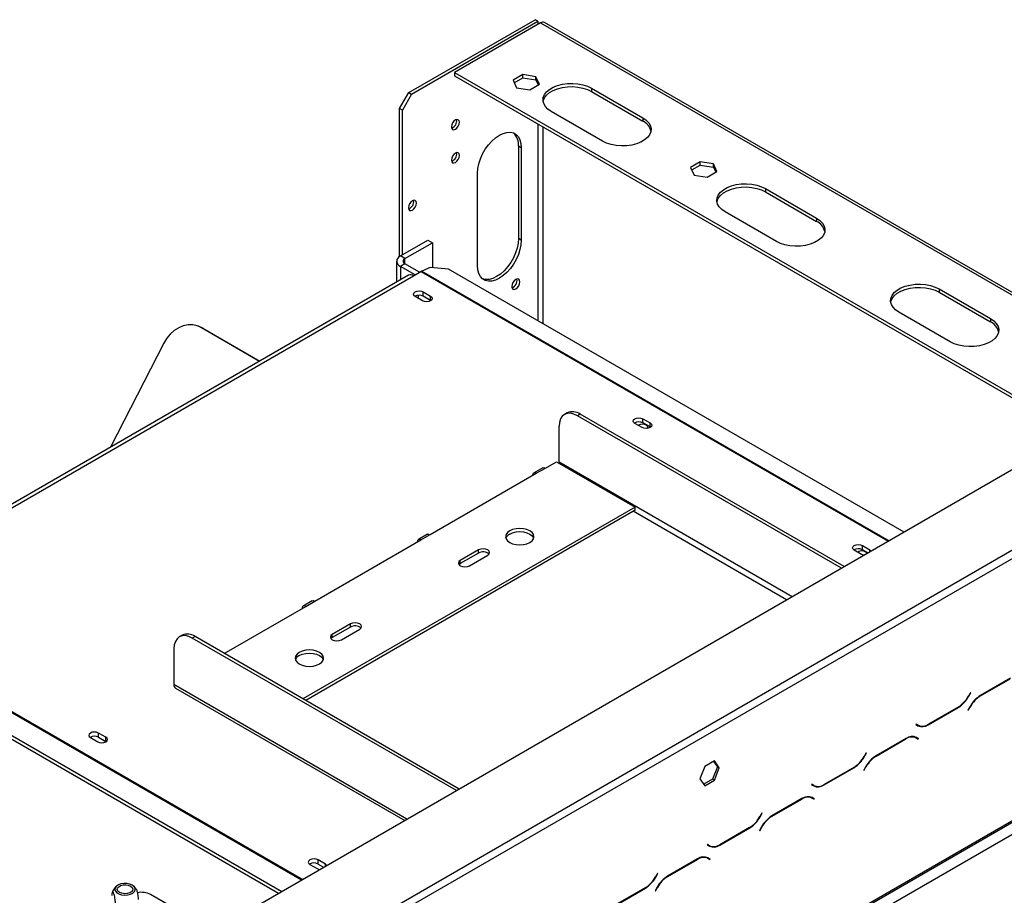
# Model space of a CAD drawing. Units: millimetres. Extents: x 26 to 4217, y 108 to 3328.
# Drawn here: x 3797 to 4074, y 1121 to 1367 of the extents above; entities that cross this region are included whole.
import ezdxf

# ---------------------------------------------------------------- set-up
doc = ezdxf.new("R2010")
doc.units = ezdxf.units.MM
doc.header["$LTSCALE"] = 16

msp = doc.modelspace()

# ---------------------------------------------------------------- linework, layer by layer
at = {"color": 7, "linetype": 'Continuous', "lineweight": 25}
for p, q in [((3906.76, 1346.512), (3942.244, 1366.996)), ((3907.531, 1346.067), (3943.015, 1366.551)), ((3943.787, 1366.106), (3919.616, 1352.153)), ((3943.015, 1366.551), (3942.244, 1366.996)), ((3943.015, 1366.551), (3943.015, 1365.66)), ((4119.463, 1265.427), (3944.877, 1366.214)), ((3919.616, 1352.153), (4094.654, 1251.105)), ((3919.616, 1352.153), (3919.616, 1351.262)), ((3919.616, 1351.262), (4093.883, 1250.66)), ((3938.786, 1351.552), (3936.084, 1349.992)), ((3936.411, 1349.29), (3938.786, 1350.661)), ((3942.477, 1350.981), (3938.786, 1351.552)), ((3938.786, 1350.661), (3938.786, 1351.552)), ((3938.786, 1350.661), (3942.477, 1350.09)), ((3943.466, 1348.85), (3942.477, 1350.981)), ((3942.477, 1350.09), (3942.477, 1350.981)), ((3936.084, 1349.992), (3937.073, 1347.862)), ((3937.073, 1347.862), (3940.764, 1347.291)), ((3940.764, 1347.291), (3943.466, 1348.85)), ((3942.477, 1350.09), (3943.14, 1348.662)), ((3904.189, 1342.058), (3906.76, 1346.512)), ((3907.531, 1346.067), (3904.96, 1341.613)), ((3906.76, 1346.512), (3907.531, 1346.067)), ((3958.134, 1347.729), (3972.534, 1339.417)), ((3958.134, 1347.729), (3958.134, 1346.838)), ((3958.134, 1346.838), (3972.534, 1338.526)), ((3904.96, 1341.613), (3904.189, 1342.058)), ((3904.189, 1300.479), (3904.189, 1342.058)), ((3904.96, 1300.934), (3904.96, 1341.613)), ((3961.22, 1332.885), (3946.821, 1341.198)), ((3972.534, 1339.417), (3972.534, 1338.526)), ((3938.387, 1330.98), (3937.615, 1331.425)), ((3937.615, 1331.425), (3937.615, 1305.474)), ((3938.387, 1330.98), (3938.387, 1305.029)), ((3988.67, 1327.03), (3985.968, 1325.47)), ((3986.294, 1324.768), (3988.67, 1326.139)), ((3992.36, 1326.459), (3988.67, 1327.03)), ((3988.67, 1326.139), (3988.67, 1327.03)), ((3988.67, 1326.139), (3992.36, 1325.568)), ((3993.349, 1324.328), (3992.36, 1326.459)), ((3992.36, 1325.568), (3992.36, 1326.459)), ((3926.045, 1297.904), (3926.045, 1323.855)), ((3985.968, 1325.47), (3986.957, 1323.34)), ((3986.957, 1323.34), (3990.647, 1322.769)), ((3990.647, 1322.769), (3993.349, 1324.328)), ((3992.36, 1325.568), (3993.023, 1324.14)), ((4006.989, 1319.526), (4021.388, 1311.213)), ((4006.989, 1319.526), (4006.989, 1318.635)), ((4006.989, 1318.635), (4021.388, 1310.323)), ((4010.075, 1304.682), (3995.675, 1312.995)), ((4021.388, 1311.213), (4021.388, 1310.323)), ((3904.394, 1300.608), (3912.108, 1305.061)), ((3905.68, 1299.866), (3913.394, 1304.319)), ((3912.108, 1305.061), (3913.394, 1304.319)), ((3913.394, 1304.319), (3913.394, 1297.296)), ((3938.387, 1305.029), (3937.615, 1305.474)), ((3231.995, 753.103), (4184.917, 1303.213)), ((3903.329, 1299.124), (3903.329, 1293.258)), ((3905.68, 1299.866), (3904.394, 1300.608)), ((3905.68, 1298.381), (3904.394, 1297.639)), ((3909.794, 1296.007), (3905.68, 1298.381)), ((3908.508, 1295.264), (3904.394, 1297.639)), ((3908.123, 1295.042), (3910.18, 1296.229)), ((3912.81, 1297.344), (3910.466, 1296.372)), ((3917.928, 1296.917), (3912.81, 1297.344)), ((4045.969, 1223), (3917.928, 1296.917)), ((3906.668, 1295.186), (3746.219, 1202.561)), ((3747.674, 1202.417), (3908.123, 1295.042)), ((3910.822, 1290.485), (3912.88, 1289.297)), ((3910.822, 1289.297), (3910.822, 1290.485)), ((4055.844, 1291.323), (4070.243, 1283.01)), ((4055.844, 1291.323), (4055.844, 1290.432)), ((4055.844, 1290.432), (4070.243, 1282.119)), ((3908.466, 1289.238), (3908.466, 1289.238)), ((3910.617, 1287.991), (3908.56, 1289.179)), ((3912.88, 1288.11), (3910.822, 1289.297)), ((3912.88, 1288.11), (3912.88, 1289.297)), ((3912.974, 1288.05), (3912.88, 1288.11)), ((4058.929, 1276.479), (4044.53, 1284.791)), ((4070.243, 1283.01), (4070.243, 1282.119)), ((3848.057, 1280.714), (3847.663, 1280.868)), ((3848.057, 1280.714), (3848.874, 1280.321)), ((3848.48, 1280.475), (3864.833, 1271.035)), ((3848.874, 1280.321), (3848.48, 1280.475)), ((3848.874, 1280.321), (3864.896, 1271.072)), ((3837.92, 1276.115), (3822.939, 1246.85)), ((3951.284, 1256.514), (3950.513, 1256.069)), ((3954.92, 1256.154), (3954.149, 1255.709)), ((4028.389, 1212.851), (3954.149, 1255.709)), ((4029.16, 1213.296), (3954.92, 1256.154)), ((3972.534, 1254.86), (3974.591, 1253.672)), ((3972.534, 1253.672), (3972.534, 1254.86)), ((3949.006, 1242.644), (3949.006, 1252.739)), ((3972.328, 1252.366), (3970.271, 1253.554)), ((3974.591, 1252.485), (3972.534, 1253.672)), ((3974.591, 1252.485), (3974.591, 1253.672)), ((3974.685, 1252.425), (3974.591, 1252.485)), ((3748.568, 1028.752), (4125.778, 1246.51)), ((3749.597, 1026.97), (4126.806, 1244.729)), ((3945.149, 1241.011), (3948.235, 1242.792)), ((3948.235, 1242.792), (3970.348, 1230.027)), ((3944.422, 1241.083), (3941.851, 1239.599)), ((3942.578, 1239.527), (3945.149, 1241.011)), ((3912.751, 1222.308), (3942.578, 1239.527)), ((3970.348, 1230.027), (3877.012, 1176.145)), ((3970.348, 1229.136), (3877.784, 1175.699)), ((3970.348, 1229.136), (3970.348, 1230.027)), ((3880.353, 1203.605), (3910.18, 1220.823)), ((3912.024, 1222.38), (3909.452, 1220.895)), ((3910.18, 1220.823), (3912.751, 1222.308)), ((3249.994, 664.919), (4208.059, 1217.998)), ((3926.379, 1218.003), (3921.236, 1215.034)), ((3926.379, 1217.112), (3926.379, 1218.003)), ((4034.039, 1216.741), (4031.982, 1217.928)), ((4034.245, 1219.235), (4036.302, 1218.047)), ((4034.245, 1218.047), (4034.245, 1219.235)), ((4035.817, 1217.139), (4034.245, 1218.047)), ((3249.692, 664.253), (4207.758, 1217.332)), ((3926.379, 1217.112), (3921.236, 1214.144)), ((3921.236, 1214.144), (3921.236, 1215.034)), ((3923.808, 1213.55), (3928.95, 1216.519)), ((3253.342, 662.985), (4205.236, 1212.502)), ((3921.236, 1214.144), (3920.876, 1213.847)), ((3854.899, 1188.911), (3877.781, 1202.12)), ((3879.625, 1203.677), (3877.054, 1202.192)), ((3877.781, 1202.12), (3880.353, 1203.605)), ((3743.011, 1195.94), (3871.052, 1122.023)), ((3890.381, 1197.222), (3885.238, 1194.253)), ((3890.381, 1196.331), (3885.238, 1193.362)), ((3887.809, 1192.769), (3892.952, 1195.737)), ((3890.381, 1196.331), (3890.381, 1197.222)), ((3743.154, 1194.846), (3870.177, 1121.518)), ((3843.033, 1194.022), (3842.261, 1193.577)), ((3846.669, 1193.662), (3845.897, 1193.216)), ((3920.137, 1150.359), (3845.897, 1193.216)), ((3920.908, 1150.804), (3846.669, 1193.662)), ((3885.238, 1193.362), (3884.877, 1193.065)), ((3885.238, 1193.362), (3885.238, 1194.253)), ((3840.755, 1190.247), (3840.755, 1180.151)), ((4075.862, 1181.945), (4067.442, 1177.084)), ((4067.485, 1176.99), (4075.819, 1181.801)), ((3841.207, 1179.152), (3905.61, 1141.973)), ((4064.637, 1177.865), (4064.072, 1176.886)), ((4064.114, 1176.792), (4064.709, 1177.823)), ((4064.709, 1177.823), (4064.637, 1177.865)), ((4064.637, 1177.865), (4064.709, 1177.823)), ((4052.786, 1168.861), (4061.205, 1173.721)), ((4061.163, 1173.816), (4052.828, 1169.004)), ((4064.533, 1174.013), (4063.938, 1172.983)), ((4064.011, 1172.941), (4064.575, 1173.919)), ((4063.938, 1172.983), (4064.011, 1172.941)), ((4049.354, 1169.042), (4049.282, 1168.916)), ((4049.282, 1168.916), (4049.876, 1168.573)), ((4049.919, 1168.716), (4049.354, 1169.042)), ((4049.405, 1169.013), (4049.354, 1169.042)), ((4049.405, 1169.013), (4049.919, 1168.716)), ((3817.279, 1165.233), (3819.336, 1164.046)), ((3821.598, 1165.352), (3819.541, 1166.539)), ((3819.541, 1165.352), (3819.541, 1166.539)), ((3819.541, 1165.352), (3821.598, 1164.164)), ((3821.598, 1164.164), (3821.598, 1165.352)), ((4048.706, 1165.563), (4048.901, 1165.464)), ((4048.901, 1165.464), (4049.415, 1165.167)), ((4049.415, 1165.167), (4049.98, 1164.841)), ((4049.539, 1165.264), (4049.442, 1165.32)), ((4050.053, 1164.967), (4049.458, 1165.311)), ((4049.466, 1165.138), (4049.539, 1165.264)), ((4049.539, 1165.264), (4050.053, 1164.967)), ((3821.598, 1164.164), (3821.693, 1164.105)), ((4046.549, 1165.023), (4038.129, 1160.162)), ((4038.172, 1160.068), (4046.506, 1164.88)), ((4049.98, 1164.841), (4050.053, 1164.967)), ((4035.324, 1160.943), (4034.759, 1159.965)), ((4034.802, 1159.87), (4035.397, 1160.901)), ((4035.397, 1160.901), (4035.324, 1160.943)), ((4035.324, 1160.943), (4035.397, 1160.901)), ((3989.948, 1157.141), (3988.597, 1153.659)), ((3992.65, 1158.701), (3989.948, 1157.141)), ((3993.486, 1157.075), (3992.135, 1153.594)), ((3992.432, 1158.575), (3993.486, 1157.075)), ((3994.001, 1156.779), (3992.65, 1158.701)), ((3994.001, 1156.779), (3993.486, 1157.075)), ((4031.85, 1156.894), (4023.515, 1152.082)), ((4035.22, 1157.091), (4034.625, 1156.061)), ((4034.698, 1156.019), (4035.263, 1156.997)), ((3992.65, 1153.297), (3994.001, 1156.779)), ((4023.473, 1151.939), (4031.893, 1156.8)), ((4034.625, 1156.061), (4034.698, 1156.019)), ((3988.597, 1153.659), (3989.948, 1151.737)), ((3992.135, 1153.594), (3989.651, 1152.159)), ((3989.948, 1151.737), (3992.65, 1153.297)), ((3992.65, 1153.297), (3992.135, 1153.594)), ((4020.041, 1152.12), (4019.969, 1151.995)), ((4019.969, 1151.995), (4020.564, 1151.651)), ((4020.606, 1151.794), (4020.041, 1152.12)), ((4020.092, 1152.091), (4020.041, 1152.12)), ((4020.092, 1152.091), (4020.606, 1151.794)), ((4019.393, 1148.641), (4019.588, 1148.542)), ((4019.588, 1148.542), (4020.103, 1148.246)), ((4017.236, 1148.101), (4008.816, 1143.24)), ((4008.859, 1143.146), (4017.194, 1147.958)), ((4020.103, 1148.246), (4020.667, 1147.919)), ((4020.226, 1148.342), (4020.13, 1148.398)), ((4020.74, 1148.045), (4020.145, 1148.389)), ((4020.153, 1148.216), (4020.226, 1148.342)), ((4020.226, 1148.342), (4020.74, 1148.045)), ((4020.667, 1147.919), (4020.74, 1148.045)), ((4006.011, 1144.021), (4005.446, 1143.043)), ((4005.489, 1142.948), (4006.084, 1143.979)), ((4006.084, 1143.979), (4006.011, 1144.021)), ((4006.011, 1144.021), (4006.084, 1143.979)), ((3994.16, 1135.017), (4002.58, 1139.878)), ((4002.537, 1139.972), (3994.203, 1135.16)), ((4005.907, 1140.17), (4005.312, 1139.139)), ((4005.312, 1139.139), (4005.385, 1139.097)), ((4005.385, 1139.097), (4005.95, 1140.075)), ((3990.729, 1135.199), (3990.656, 1135.073)), ((3990.656, 1135.073), (3991.251, 1134.729)), ((3991.293, 1134.872), (3990.729, 1135.199)), ((3990.779, 1135.169), (3990.729, 1135.199)), ((3990.779, 1135.169), (3991.293, 1134.872)), ((3878.99, 1129.608), (3881.047, 1128.42)), ((3883.31, 1129.727), (3881.253, 1130.914)), ((3881.253, 1129.727), (3881.253, 1130.914)), ((3881.253, 1129.727), (3882.825, 1128.819)), ((3987.923, 1131.179), (3979.504, 1126.318)), ((3979.546, 1126.224), (3987.881, 1131.036)), ((3990.081, 1131.719), (3990.276, 1131.621)), ((3990.276, 1131.621), (3990.79, 1131.324)), ((3990.79, 1131.324), (3991.355, 1130.997)), ((3990.913, 1131.42), (3990.817, 1131.476)), ((3991.427, 1131.123), (3990.832, 1131.467)), ((3990.84, 1131.294), (3990.913, 1131.42)), ((3990.913, 1131.42), (3991.427, 1131.123)), ((3991.355, 1130.997), (3991.427, 1131.123)), ((3976.698, 1127.099), (3976.133, 1126.121)), ((3976.176, 1126.027), (3976.771, 1127.057)), ((3976.771, 1127.057), (3976.698, 1127.099)), ((3976.698, 1127.099), (3976.771, 1127.057)), ((3823.583, 1122.16), (3823.407, 1121.644)), ((3851.866, 1110.947), (3834.198, 1121.147)), ((3964.847, 1118.095), (3973.267, 1122.956)), ((3973.224, 1123.05), (3964.89, 1118.238)), ((3976.594, 1123.248), (3976, 1122.217)), ((3976, 1122.217), (3976.072, 1122.175)), ((3976.072, 1122.175), (3976.637, 1123.153))]:
    msp.add_line(p, q, dxfattribs=at)
at = {"color": 8, "linetype": 'Continuous', "lineweight": 25}
for p, q in [((3943.787, 1366.106), (4118.824, 1265.059)), ((3943.015, 1348.931), (3943.015, 1348.59)), ((3944.558, 1343.81), (3944.558, 1344.226)), ((3943.015, 1337.754), (3943.015, 1282.434)), ((3944.558, 1281.543), (3944.558, 1336.863)), ((3905.68, 1298.381), (3905.68, 1299.866)), ((3904.394, 1297.639), (3904.394, 1293.873)), ((3910.18, 1296.229), (4041.5, 1220.42)), ((3910.466, 1296.372), (4041.766, 1220.574)), ((3909.495, 1288.639), (3909.495, 1289.561)), ((4014.501, 1204.834), (3949.006, 1242.644)), ((4012.958, 1203.944), (3969.834, 1228.839)), ((4036.302, 1217.419), (4036.302, 1218.047)), ((3745.617, 1201.229), (3876.937, 1125.42)), ((3745.33, 1201.041), (3876.63, 1125.243)), ((3906.25, 1142.342), (3840.755, 1180.151)), ((4064.042, 1176.834), (4064.114, 1176.792)), ((4067.382, 1177.049), (4067.485, 1176.99)), ((4061.102, 1173.781), (4061.205, 1173.721)), ((4064.503, 1173.961), (4064.575, 1173.919)), ((4052.68, 1168.922), (4052.786, 1168.861)), ((4046.403, 1164.939), (4046.506, 1164.88)), ((4034.729, 1159.912), (4034.802, 1159.87)), ((4038.069, 1160.127), (4038.172, 1160.068)), ((4031.79, 1156.859), (4031.893, 1156.8)), ((4035.19, 1157.039), (4035.263, 1156.997)), ((4023.367, 1152), (4023.473, 1151.939)), ((4017.091, 1148.017), (4017.194, 1147.958)), ((4008.757, 1143.205), (4008.859, 1143.146)), ((4005.416, 1142.991), (4005.489, 1142.948)), ((4002.477, 1139.937), (4002.58, 1139.878)), ((4005.877, 1140.117), (4005.95, 1140.075)), ((3994.054, 1135.078), (3994.16, 1135.017)), ((3883.31, 1129.099), (3883.31, 1129.727)), ((3987.778, 1131.095), (3987.881, 1131.036)), ((3976.103, 1126.069), (3976.176, 1126.027)), ((3979.444, 1126.283), (3979.546, 1126.224)), ((3973.164, 1123.015), (3973.267, 1122.956)), ((3976.564, 1123.195), (3976.637, 1123.153))]:
    msp.add_line(p, q, dxfattribs=at)
at = {"color": 7, "linetype": 'Continuous', "lineweight": 25, "flags": 128}
for points in [[(3946.821, 1341.198), (3945.878, 1341.854), (3945.159, 1342.598), (3944.69, 1343.406), (3944.486, 1344.25), (3944.554, 1345.102), (3944.892, 1345.931), (3945.489, 1346.711), (3946.323, 1347.414), (3947.367, 1348.017), (3948.585, 1348.498), (3949.935, 1348.842), (3951.372, 1349.038), (3952.847, 1349.077), (3954.309, 1348.959), (3955.709, 1348.688), (3956.999, 1348.274), (3958.134, 1347.729)], [(3944.515, 1344.018), (3944.554, 1344.211), (3944.892, 1345.04), (3945.489, 1345.82), (3946.323, 1346.523), (3947.367, 1347.126), (3948.585, 1347.607), (3949.935, 1347.952), (3951.372, 1348.147), (3952.847, 1348.186), (3954.309, 1348.068), (3955.709, 1347.798), (3956.999, 1347.383), (3958.134, 1346.838)], [(3918.742, 1336.861), (3918.828, 1336.411), (3919.073, 1336.128), (3919.44, 1336.057), (3919.873, 1336.208), (3920.306, 1336.557), (3920.673, 1337.052), (3920.919, 1337.618), (3921.005, 1338.167), (3920.919, 1338.617), (3920.673, 1338.9), (3920.306, 1338.971), (3919.873, 1338.821), (3919.44, 1338.471), (3919.073, 1337.976), (3918.828, 1337.411), (3918.742, 1336.861)], [(3972.534, 1339.417), (3973.477, 1338.761), (3974.195, 1338.016), (3974.664, 1337.208), (3974.868, 1336.364), (3974.8, 1335.513), (3974.462, 1334.683), (3973.866, 1333.904), (3973.031, 1333.201), (3971.988, 1332.598), (3970.77, 1332.116), (3969.419, 1331.772), (3967.982, 1331.577), (3966.507, 1331.538), (3965.045, 1331.655), (3963.645, 1331.926), (3962.356, 1332.341), (3961.22, 1332.885)], [(3926.045, 1323.855), (3926.138, 1325.147), (3926.417, 1326.507), (3926.871, 1327.895), (3927.488, 1329.269), (3928.249, 1330.587), (3929.13, 1331.808), (3930.105, 1332.895), (3931.144, 1333.817), (3932.216, 1334.544), (3933.287, 1335.054), (3934.326, 1335.332), (3935.301, 1335.37), (3936.182, 1335.166), (3936.943, 1334.727), (3937.56, 1334.066), (3938.015, 1333.202), (3938.293, 1332.163), (3938.387, 1330.98)], [(3918.742, 1327.538), (3918.828, 1327.087), (3919.073, 1326.805), (3919.44, 1326.734), (3919.873, 1326.884), (3920.306, 1327.234), (3920.673, 1327.729), (3920.919, 1328.294), (3921.005, 1328.844), (3920.919, 1329.294), (3920.673, 1329.576), (3920.306, 1329.648), (3919.873, 1329.497), (3919.44, 1329.148), (3919.073, 1328.653), (3918.828, 1328.087), (3918.742, 1327.538)], [(3995.675, 1312.995), (3994.732, 1313.65), (3994.014, 1314.395), (3993.545, 1315.203), (3993.341, 1316.047), (3993.409, 1316.898), (3993.747, 1317.728), (3994.343, 1318.508), (3995.177, 1319.211), (3996.221, 1319.813), (3997.439, 1320.295), (3998.79, 1320.639), (4000.227, 1320.834), (4001.702, 1320.874), (4003.164, 1320.756), (4004.564, 1320.485), (4005.853, 1320.07), (4006.989, 1319.526)], [(3993.369, 1315.815), (3993.409, 1316.008), (3993.747, 1316.837), (3994.343, 1317.617), (3995.177, 1318.32), (3996.221, 1318.923), (3997.439, 1319.404), (3998.79, 1319.748), (4000.227, 1319.944), (4001.702, 1319.983), (4003.164, 1319.865), (4004.564, 1319.594), (4005.853, 1319.18), (4006.989, 1318.635)], [(3906.657, 1314.147), (3906.743, 1313.697), (3906.988, 1313.415), (3907.355, 1313.344), (3907.788, 1313.494), (3908.221, 1313.843), (3908.588, 1314.339), (3908.834, 1314.904), (3908.92, 1315.454), (3908.834, 1315.904), (3908.588, 1316.186), (3908.221, 1316.257), (3907.788, 1316.107), (3907.355, 1315.758), (3906.988, 1315.263), (3906.743, 1314.697), (3906.657, 1314.147)], [(4021.388, 1311.213), (4022.331, 1310.558), (4023.05, 1309.813), (4023.519, 1309.005), (4023.723, 1308.161), (4023.655, 1307.31), (4023.317, 1306.48), (4022.72, 1305.701), (4021.886, 1304.997), (4020.842, 1304.395), (4019.624, 1303.913), (4018.274, 1303.569), (4016.837, 1303.374), (4015.362, 1303.334), (4013.9, 1303.452), (4012.5, 1303.723), (4011.21, 1304.138), (4010.075, 1304.682)], [(3938.387, 1305.029), (3938.293, 1303.737), (3938.015, 1302.377), (3937.56, 1300.988), (3936.943, 1299.615), (3936.182, 1298.297), (3935.301, 1297.076), (3934.326, 1295.988), (3933.287, 1295.067), (3932.216, 1294.34), (3931.144, 1293.83), (3930.105, 1293.551), (3929.13, 1293.514), (3928.249, 1293.717), (3927.488, 1294.157), (3926.871, 1294.818), (3926.417, 1295.681), (3926.138, 1296.721), (3926.045, 1297.904)], [(3937.615, 1305.474), (3937.522, 1304.183), (3937.243, 1302.822), (3936.789, 1301.434), (3936.172, 1300.06), (3935.411, 1298.743), (3934.53, 1297.521), (3933.555, 1296.434), (3932.516, 1295.512), (3931.444, 1294.785), (3930.373, 1294.275), (3929.334, 1293.997), (3928.359, 1293.959), (3927.484, 1294.16)], [(3935.713, 1292.024), (3935.799, 1291.574), (3936.044, 1291.291), (3936.411, 1291.22), (3936.844, 1291.37), (3937.277, 1291.72), (3937.644, 1292.215), (3937.889, 1292.78), (3937.975, 1293.33), (3937.889, 1293.78), (3937.644, 1294.063), (3937.277, 1294.134), (3936.844, 1293.983), (3936.411, 1293.634), (3936.044, 1293.139), (3935.799, 1292.574), (3935.713, 1292.024)], [(4044.53, 1284.791), (4043.587, 1285.447), (4042.868, 1286.192), (4042.399, 1287), (4042.195, 1287.844), (4042.264, 1288.695), (4042.602, 1289.525), (4043.198, 1290.304), (4044.032, 1291.008), (4045.076, 1291.61), (4046.294, 1292.092), (4047.644, 1292.436), (4049.082, 1292.631), (4050.556, 1292.671), (4052.018, 1292.553), (4053.418, 1292.282), (4054.708, 1291.867), (4055.844, 1291.323)], [(3908.56, 1289.179), (3908.213, 1289.478), (3908.091, 1289.832), (3908.213, 1290.185), (3908.56, 1290.485), (3909.079, 1290.685), (3909.691, 1290.755), (3910.303, 1290.685), (3910.822, 1290.485)], [(4042.224, 1287.612), (4042.264, 1287.804), (4042.602, 1288.634), (4043.198, 1289.414), (4044.032, 1290.117), (4045.076, 1290.719), (4046.294, 1291.201), (4047.644, 1291.545), (4049.082, 1291.74), (4050.556, 1291.78), (4052.018, 1291.662), (4053.418, 1291.391), (4054.708, 1290.976), (4055.844, 1290.432)], [(3912.88, 1289.297), (3913.226, 1288.998), (3913.348, 1288.644), (3913.226, 1288.291), (3912.88, 1287.991), (3912.36, 1287.791), (3911.748, 1287.721), (3911.136, 1287.791), (3910.617, 1287.991)], [(4070.243, 1283.01), (4071.186, 1282.355), (4071.904, 1281.61), (4072.374, 1280.802), (4072.578, 1279.958), (4072.509, 1279.107), (4072.171, 1278.277), (4071.575, 1277.497), (4070.741, 1276.794), (4069.697, 1276.192), (4068.479, 1275.71), (4067.128, 1275.366), (4065.691, 1275.171), (4064.217, 1275.131), (4062.754, 1275.249), (4061.355, 1275.52), (4060.065, 1275.935), (4058.929, 1276.479)], [(3848.48, 1280.475), (3847.301, 1280.997), (3846.032, 1281.258), (3844.712, 1281.249), (3843.381, 1280.972), (3842.08, 1280.435), (3840.847, 1279.653), (3839.721, 1278.651), (3838.735, 1277.46), (3837.92, 1276.115)], [(3954.149, 1255.709), (3953.146, 1256.174), (3952.181, 1256.393), (3951.292, 1256.357), (3950.512, 1256.069), (3949.873, 1255.538), (3949.398, 1254.786), (3949.105, 1253.841), (3949.006, 1252.739)], [(3970.271, 1253.554), (3969.924, 1253.853), (3969.802, 1254.207), (3969.924, 1254.56), (3970.271, 1254.86), (3970.79, 1255.06), (3971.402, 1255.13), (3972.015, 1255.06), (3972.534, 1254.86)], [(3973.867, 1252.126), (3973.958, 1252.425), (3973.842, 1252.763), (3973.511, 1253.049), (3973.015, 1253.24), (3972.431, 1253.307), (3971.846, 1253.24), (3971.351, 1253.049), (3971.253, 1252.987)], [(3974.591, 1253.672), (3974.937, 1253.373), (3975.059, 1253.019), (3974.937, 1252.666), (3974.591, 1252.366), (3974.072, 1252.166), (3973.459, 1252.096), (3972.847, 1252.166), (3972.328, 1252.366)], [(3948.973, 1242.366), (3948.991, 1242.461), (3949.006, 1242.644)], [(3944.422, 1241.083), (3944.756, 1241.148), (3945.149, 1241.011)], [(3942.578, 1239.527), (3942.184, 1239.663), (3941.851, 1239.599), (3941.628, 1239.342), (3941.549, 1238.933)], [(3940.778, 1220.081), (3941.414, 1220.559), (3941.813, 1221.116), (3941.95, 1221.714), (3941.813, 1222.312), (3941.414, 1222.869), (3940.778, 1223.347), (3939.95, 1223.714), (3938.985, 1223.944), (3937.95, 1224.023), (3936.914, 1223.944), (3935.95, 1223.714), (3935.121, 1223.347), (3934.486, 1222.869), (3934.086, 1222.312), (3933.95, 1221.714), (3934.086, 1221.116), (3934.486, 1220.559), (3935.121, 1220.081), (3935.95, 1219.714), (3936.914, 1219.484), (3937.95, 1219.405), (3938.985, 1219.484), (3939.95, 1219.714), (3940.778, 1220.081)], [(3910.18, 1220.823), (3909.786, 1220.96), (3909.452, 1220.895), (3909.229, 1220.639), (3909.151, 1220.23)], [(3912.024, 1222.38), (3912.357, 1222.445), (3912.751, 1222.308)], [(3935.121, 1222.456), (3935.95, 1222.823), (3936.914, 1223.054), (3937.95, 1223.132), (3938.985, 1223.054), (3939.95, 1222.823), (3940.778, 1222.456), (3941.414, 1221.978), (3941.813, 1221.421), (3941.875, 1221.269)], [(3928.95, 1216.519), (3929.344, 1216.859), (3929.483, 1217.261), (3929.344, 1217.663), (3928.95, 1218.003), (3928.36, 1218.231), (3927.664, 1218.311), (3926.969, 1218.231), (3926.379, 1218.003)], [(4031.982, 1217.928), (4031.635, 1218.228), (4031.513, 1218.582), (4031.635, 1218.935), (4031.982, 1219.235), (4032.501, 1219.435), (4033.113, 1219.505), (4033.726, 1219.435), (4034.245, 1219.235)], [(4036.302, 1218.047), (4036.649, 1217.748), (4036.706, 1217.653)], [(3921.236, 1215.034), (3920.842, 1214.694), (3920.704, 1214.292), (3920.842, 1213.89), (3921.236, 1213.55), (3921.826, 1213.322), (3922.522, 1213.243), (3923.218, 1213.322), (3923.808, 1213.55)], [(4034.722, 1216.507), (4034.558, 1216.541), (4034.039, 1216.741)], [(3877.781, 1202.12), (3877.388, 1202.257), (3877.054, 1202.192), (3876.831, 1201.936), (3876.753, 1201.526)], [(3879.625, 1203.677), (3879.959, 1203.741), (3880.353, 1203.605)], [(3892.952, 1195.737), (3893.346, 1196.078), (3893.484, 1196.48), (3893.346, 1196.881), (3892.952, 1197.222), (3892.362, 1197.449), (3891.666, 1197.529), (3890.971, 1197.449), (3890.381, 1197.222)], [(3845.897, 1193.216), (3844.894, 1193.682), (3843.929, 1193.901), (3843.04, 1193.865), (3842.261, 1193.576), (3841.621, 1193.046), (3841.146, 1192.293), (3840.853, 1191.348), (3840.755, 1190.247)], [(3885.238, 1194.253), (3884.844, 1193.913), (3884.706, 1193.511), (3884.844, 1193.109), (3885.238, 1192.769), (3885.828, 1192.541), (3886.524, 1192.461), (3887.22, 1192.541), (3887.809, 1192.769)], [(3881.638, 1185.941), (3882.274, 1186.419), (3882.674, 1186.976), (3882.81, 1187.573), (3882.674, 1188.171), (3882.274, 1188.728), (3881.638, 1189.206), (3880.81, 1189.573), (3879.845, 1189.804), (3878.81, 1189.882), (3877.775, 1189.804), (3876.81, 1189.573), (3875.981, 1189.206), (3875.346, 1188.728), (3874.946, 1188.171), (3874.81, 1187.573), (3874.946, 1186.976), (3875.346, 1186.419), (3875.981, 1185.941), (3876.81, 1185.574), (3877.775, 1185.343), (3878.81, 1185.264), (3879.845, 1185.343), (3880.81, 1185.574), (3881.638, 1185.941)], [(3875.981, 1188.315), (3876.81, 1188.682), (3877.775, 1188.913), (3878.81, 1188.992), (3879.845, 1188.913), (3880.81, 1188.682), (3881.638, 1188.315), (3882.274, 1187.837), (3882.674, 1187.28), (3882.735, 1187.128)], [(3819.541, 1166.539), (3819.022, 1166.74), (3818.41, 1166.81), (3817.798, 1166.74), (3817.279, 1166.539), (3816.932, 1166.24), (3816.81, 1165.886), (3816.932, 1165.533), (3817.279, 1165.233)], [(3819.336, 1164.046), (3819.855, 1163.845), (3820.467, 1163.775), (3821.079, 1163.845), (3821.598, 1164.046), (3821.945, 1164.345), (3822.067, 1164.699), (3821.945, 1165.052), (3821.598, 1165.352)], [(3881.253, 1130.914), (3880.733, 1131.114), (3880.121, 1131.185), (3879.509, 1131.114), (3878.99, 1130.914), (3878.643, 1130.615), (3878.521, 1130.261), (3878.643, 1129.908), (3878.99, 1129.608)], [(3883.714, 1129.332), (3883.656, 1129.427), (3883.31, 1129.727)], [(3881.047, 1128.42), (3881.566, 1128.22), (3881.73, 1128.187)], [(3824.23, 1123.06), (3824.134, 1122.57), (3824.293, 1122.086), (3824.692, 1121.65), (3825.296, 1121.301), (3826.052, 1121.071), (3826.891, 1120.979), (3827.74, 1121.034), (3828.523, 1121.231), (3829.17, 1121.553), (3829.625, 1121.971), (3829.846, 1122.447), (3829.814, 1122.94), (3829.532, 1123.405), (3829.025, 1123.802), (3828.337, 1124.095), (3827.531, 1124.258), (3826.677, 1124.276), (3825.852, 1124.148), (3825.129, 1123.886), (3824.572, 1123.512), (3824.23, 1123.06)], [(3829.106, 1122.306), (3828.785, 1121.91), (3828.25, 1121.6), (3827.563, 1121.416), (3826.808, 1121.377), (3826.076, 1121.491), (3825.455, 1121.742), (3825.021, 1122.1), (3824.825, 1122.522), (3824.891, 1122.958), (3825.211, 1123.355), (3825.747, 1123.664), (3826.433, 1123.849), (3827.188, 1123.887), (3827.92, 1123.774), (3828.541, 1123.523), (3828.976, 1123.164), (3829.172, 1122.742), (3829.106, 1122.306)]]:
    msp.add_lwpolyline(points, dxfattribs=at)
at = {"color": 7, "linetype": 'Continuous', "lineweight": 25}
for centre, radius, start, end in [((3944.426, 1365.214), 1.097, 65.69288, 125.61758), ((3918.073, 1338.554), 2.153, 289.37521, 10.63017), ((3970.708, 1334.681), 4.256, 13.93252, 64.60691), ((3932.959, 1331.783), 4.67, 355.60214, 46.45698), ((3918.073, 1329.23), 2.153, 289.37529, 10.63008), ((3905.988, 1315.84), 2.153, 289.37561, 10.62977), ((4019.563, 1306.478), 4.256, 13.93252, 64.60691), ((3904.958, 1299.124), 1.588, 110.78342, 249.21658), ((3905.962, 1299.124), 0.794, 110.78342, 249.21658), ((3907.27, 1293.852), 1.463, 54.38242, 114.30712), ((3911.415, 1294.102), 2.46, 112.68122, 120.13114), ((3935.043, 1293.717), 2.153, 289.37522, 10.63015), ((3909.694, 1287.236), 2.349, 61.29768, 121.04284), ((4068.418, 1278.274), 4.256, 13.93252, 64.60691), ((3952.79, 1253.18), 3.658, 54.38242, 114.30712), ((3971.406, 1251.619), 2.342, 61.22037, 121.66119), ((3936.083, 1220.468), 2.208, 115.81466, 158.74708), ((4033.117, 1215.994), 2.342, 61.22037, 121.66119), ((3927.636, 1214.902), 2.543, 48.80545, 119.63404), ((4034.106, 1215.73), 1.991, 40.56993, 124.98224), ((3891.638, 1194.121), 2.543, 48.80545, 119.63404), ((3844.538, 1190.688), 3.658, 54.38242, 114.30712), ((3876.943, 1186.327), 2.208, 115.81466, 158.74708), ((3841.792, 1180.019), 1.046, 172.74417, 235.94365), ((4056.72, 1180.937), 8.393, 301.95467, 331.14439), ((4056.763, 1180.843), 8.393, 301.95467, 331.14439), ((4071.884, 1169.963), 8.393, 121.95467, 151.14439), ((4071.927, 1169.868), 8.393, 121.95467, 151.14439), ((4050.378, 1170.652), 2.051, 240.32228, 263.12038), ((4051.081, 1171.24), 2.926, 245.68605, 305.61817), ((4051.124, 1171.383), 2.926, 245.68605, 305.61817), ((3818.415, 1163.27), 2.367, 61.56806, 121.31349), ((4048.211, 1162.501), 2.926, 65.68605, 125.61817), ((4048.253, 1162.644), 2.926, 65.68605, 125.61817), ((4027.408, 1164.015), 8.393, 301.95467, 331.14439), ((4027.45, 1163.921), 8.393, 301.95467, 331.14439), ((4042.571, 1153.041), 8.393, 121.95467, 151.14439), ((4042.614, 1152.947), 8.393, 121.95467, 151.14439), ((4021.065, 1153.73), 2.051, 240.32228, 263.12038), ((4021.769, 1154.318), 2.926, 245.68605, 305.61817), ((4021.811, 1154.461), 2.926, 245.68605, 305.61817), ((4018.94, 1145.722), 2.926, 65.68605, 125.61817), ((4018.898, 1145.579), 2.926, 65.68605, 125.61817), ((3998.095, 1147.093), 8.393, 301.95467, 331.14439), ((4013.259, 1136.119), 8.393, 121.95467, 151.14439), ((4013.301, 1136.025), 8.393, 121.95467, 151.14439), ((3998.138, 1146.999), 8.393, 301.95467, 331.14439), ((3991.752, 1136.808), 2.051, 240.32228, 263.12038), ((3992.456, 1137.396), 2.926, 245.68605, 305.61817), ((3992.498, 1137.539), 2.926, 245.68605, 305.61817), ((3880.126, 1127.645), 2.367, 61.56806, 121.31349), ((3989.585, 1128.657), 2.926, 65.68605, 125.61817), ((3989.628, 1128.8), 2.926, 65.68605, 125.61817), ((3968.782, 1130.171), 8.393, 301.95467, 331.14439), ((3968.825, 1130.077), 8.393, 301.95467, 331.14439), ((3983.946, 1119.197), 8.393, 121.95467, 151.14439), ((3983.988, 1119.103), 8.393, 121.95467, 151.14439), ((3831.622, 1116.158), 5.615, 62.69634, 101.94714)]:
    msp.add_arc(centre, radius, start, end, dxfattribs=at)
for points, knots in [([(3824.296, 1118.756), (3824.291, 1118.969), (3824.279, 1119.393), (3824.187, 1120.135), (3824.049, 1120.84), (3823.882, 1121.398), (3823.72, 1121.741), (3823.576, 1121.883), (3823.451, 1121.839), (3823.355, 1121.596), (3823.312, 1121.242), (3823.308, 1120.97), (3823.307, 1120.887)], [0, 0, 0, 0, 0.1157185, 0.2315943, 0.3492626, 0.4554707, 0.5500022, 0.639991, 0.7338656, 0.8369388, 0.9505161, 1, 1, 1, 1]), ([(3824.598, 1123.521), (3824.564, 1123.496), (3824.3, 1123.296), (3823.944, 1122.834), (3823.696, 1122.37), (3823.583, 1122.16)], [0, 0, 0, 0, 0.0745241, 0.583153, 1, 1, 1, 1]), ([(3830.095, 1122.689), (3830.031, 1122.798), (3829.846, 1123.113), (3829.577, 1123.361), (3829.4, 1123.523)], [0, 0, 0, 0, 0.3452823, 1, 1, 1, 1]), ([(3830.11, 1122.699), (3830.114, 1122.695), (3830.166, 1122.647), (3830.277, 1122.365), (3830.42, 1121.901), (3830.545, 1121.316), (3830.641, 1120.662), (3830.684, 1120.121), (3830.688, 1119.833), (3830.689, 1119.745)], [0, 0, 0, 0, 0.0143288, 0.1854436, 0.3483353, 0.518261, 0.7048373, 0.9104276, 1, 1, 1, 1])]:
    msp.add_open_spline(points, degree=3, knots=knots, dxfattribs=at)

doc.saveas('drawing.dxf')
